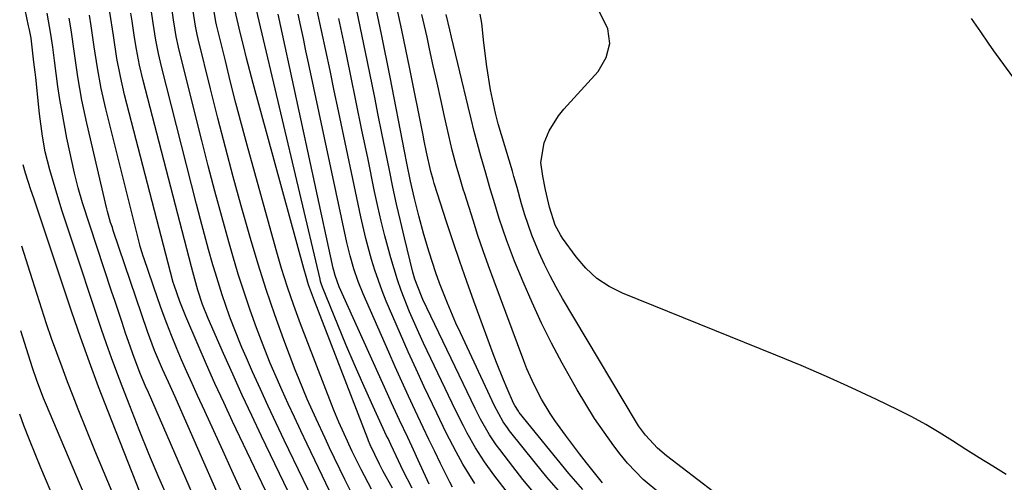
# Model space of a CAD drawing. Units: inches. Extents: x 1885017 to 1889618, y 422025 to 427378.
# Drawn here: x 1885076 to 1885280, y 426435 to 426531 of the extents above; entities that cross this region are included whole.
import ezdxf

# ---------------------------------------------------------------- set-up
doc = ezdxf.new("R2010")
doc.units = ezdxf.units.IN
doc.header["$MEASUREMENT"] = 0
doc.layers.add('7', color=7, linetype='Continuous')
doc.layers.add('8', color=7, linetype='Continuous')

msp = doc.modelspace()

# ---------------------------------------------------------------- linework, layer by layer
at = {"layer": '7', "color": 18}
for points in [[(1885187.47, 426433.45, 1772), (1885185.06, 426436.26, 1772), (1885182.72, 426439.12, 1772), (1885177.39, 426445.84, 1772), (1885176.93, 426446.44, 1772), (1885176.07, 426447.69, 1772), (1885174.24, 426451, 1772), (1885167.2, 426466.11, 1772), (1885166.27, 426468.14, 1772), (1885164.5, 426472.25, 1772), (1885162.85, 426476.41, 1772), (1885162.09, 426478.52, 1772), (1885160.72, 426482.77, 1772), (1885159.64, 426486.43, 1772), (1885158.58, 426490.35, 1772), (1885157.69, 426493.89, 1772), (1885156.88, 426497.46, 1772), (1885156.13, 426501.21, 1772), (1885155.65, 426503.69, 1772), (1885152.68, 426519.02, 1772), (1885150.89, 426527.92, 1772), (1885149.01, 426536.79, 1772)], [(1885192.52, 426433.71, 1774), (1885189.66, 426437.01, 1774), (1885179.38, 426449.65, 1774), (1885179.21, 426449.87, 1774), (1885178.46, 426451.04, 1774), (1885178.22, 426451.54, 1774), (1885176.87, 426454.58, 1774), (1885176.11, 426456.37, 1774), (1885174.65, 426459.97, 1774), (1885173.96, 426461.79, 1774), (1885169.97, 426472.67, 1774), (1885168.5, 426476.75, 1774), (1885167.07, 426480.84, 1774), (1885165.69, 426484.95, 1774), (1885164.34, 426489.07, 1774), (1885161.8, 426497.02, 1774), (1885161.55, 426497.81, 1774), (1885161.09, 426499.47, 1774), (1885160.2, 426503.5, 1774), (1885159.71, 426505.85, 1774), (1885159.48, 426507.03, 1774), (1885156.76, 426520.73, 1774), (1885155.1, 426528.74, 1774), (1885153.38, 426536.74, 1774)], [(1885106.93, 426431.31, 1738), (1885104.82, 426436.2, 1738), (1885102.74, 426441.1, 1738), (1885100.74, 426446.02, 1738), (1885098.77, 426450.97, 1738), (1885097.18, 426455.06, 1738), (1885096.07, 426457.98, 1738), (1885094.98, 426460.91, 1738), (1885093.94, 426463.86, 1738), (1885092.93, 426466.81, 1738), (1885086.23, 426486.91, 1738), (1885084.74, 426491.51, 1738), (1885083.33, 426496.14, 1738), (1885082.23, 426499.87, 1738), (1885081.3, 426503.56, 1738), (1885080.72, 426506.8, 1738), (1885080.12, 426511.44, 1738), (1885079.31, 426518.96, 1738), (1885079.2, 426520.02, 1738), (1885078.95, 426522.15, 1738), (1885078.34, 426527.06, 1738), (1885078.02, 426528.79, 1738), (1885077.84, 426529.65, 1738), (1885077.13, 426532.95, 1738)], [(1885127.62, 426431.87, 1746), (1885120.05, 426447.75, 1746), (1885118.21, 426451.68, 1746), (1885116.41, 426455.62, 1746), (1885114.65, 426459.58, 1746), (1885112.93, 426463.56, 1746), (1885110.4, 426469.5, 1746), (1885109.97, 426470.52, 1746), (1885109.17, 426472.59, 1746), (1885107.96, 426475.96, 1746), (1885107.78, 426476.5, 1746), (1885107.72, 426476.72, 1746), (1885107.69, 426476.83, 1746), (1885097.7, 426515.39, 1746), (1885096.83, 426519.12, 1746), (1885096.12, 426522.88, 1746), (1885095.38, 426527.64, 1746), (1885094.64, 426532.48, 1746)], [(1885140.91, 426431.69, 1752), (1885135.46, 426443.07, 1752), (1885134.15, 426445.84, 1752), (1885132.85, 426448.62, 1752), (1885131.56, 426451.41, 1752), (1885130.29, 426454.2, 1752), (1885129.06, 426457.01, 1752), (1885127.86, 426459.84, 1752), (1885126.72, 426462.68, 1752), (1885125.02, 426467.14, 1752), (1885123.69, 426470.83, 1752), (1885122.42, 426474.54, 1752), (1885121.24, 426478.27, 1752), (1885120.12, 426482.03, 1752), (1885119.29, 426484.93, 1752), (1885117.83, 426490.15, 1752), (1885116.4, 426495.39, 1752), (1885115.02, 426500.64, 1752), (1885113.68, 426505.9, 1752), (1885109.13, 426524.08, 1752), (1885108.86, 426525.2, 1752), (1885108.4, 426527.45, 1752), (1885107.83, 426530.85, 1752), (1885107.4, 426533.76, 1752)], [(1885144.88, 426432.57, 1754), (1885143.26, 426435.77, 1754), (1885140.14, 426442.31, 1754), (1885139.2, 426444.31, 1754), (1885137.34, 426448.32, 1754), (1885135.52, 426452.35, 1754), (1885133.82, 426456.42, 1754), (1885133.02, 426458.48, 1754), (1885130.67, 426464.67, 1754), (1885128.78, 426469.86, 1754), (1885126.98, 426475.08, 1754), (1885125.32, 426480.34, 1754), (1885123.76, 426485.63, 1754), (1885121.86, 426492.39, 1754), (1885120.2, 426498.41, 1754), (1885118.57, 426504.45, 1754), (1885117.01, 426510.51, 1754), (1885115.49, 426516.57, 1754), (1885112.93, 426526.98, 1754), (1885112.73, 426527.85, 1754), (1885112.37, 426529.6, 1754), (1885111.87, 426532.69, 1754)], [(1885148.77, 426433.73, 1756), (1885146.64, 426437.79, 1756), (1885144.82, 426441.58, 1756), (1885143.13, 426445.22, 1756), (1885142.02, 426447.65, 1756), (1885140.99, 426450.11, 1756), (1885140.49, 426451.36, 1756), (1885134.11, 426467.99, 1756), (1885132.72, 426471.77, 1756), (1885131.41, 426475.57, 1756), (1885130.21, 426479.41, 1756), (1885129.08, 426483.28, 1756), (1885123.07, 426504.94, 1756), (1885121.9, 426509.29, 1756), (1885120.74, 426513.64, 1756), (1885119.64, 426518, 1756), (1885118.56, 426522.37, 1756), (1885116.74, 426529.87, 1756), (1885116.6, 426530.5, 1756), (1885115.94, 426534.28, 1756)], [(1885153.12, 426433.98, 1758), (1885151.16, 426437.55, 1758), (1885150.44, 426438.91, 1758), (1885148.55, 426442.93, 1758), (1885148.2, 426443.76, 1758), (1885148.03, 426444.18, 1758), (1885136.98, 426472.71, 1758), (1885135.79, 426476.05, 1758), (1885135.26, 426477.75, 1758), (1885134.77, 426479.45, 1758), (1885124.33, 426517.69, 1758), (1885123.63, 426520.32, 1758), (1885122.94, 426522.95, 1758), (1885122.28, 426525.59, 1758), (1885121.64, 426528.23, 1758), (1885120.56, 426532.77, 1758)], [(1885170.19, 426434.96, 1766), (1885167.7, 426438.9, 1766), (1885166.3, 426441.46, 1766), (1885164.26, 426445.44, 1766), (1885162.3, 426449.46, 1766), (1885159.71, 426454.94, 1766), (1885158.03, 426458.56, 1766), (1885156.38, 426462.19, 1766), (1885154.77, 426465.85, 1766), (1885153.2, 426469.52, 1766), (1885151.87, 426472.68, 1766), (1885151.02, 426474.8, 1766), (1885149.49, 426479.08, 1766), (1885148.81, 426481.25, 1766), (1885147.6, 426485.64, 1766), (1885146.58, 426490.08, 1766), (1885141.96, 426512.04, 1766), (1885141.09, 426516.2, 1766), (1885140.22, 426520.36, 1766), (1885139.34, 426524.52, 1766), (1885138.47, 426528.68, 1766), (1885137.58, 426532.83, 1766)], [(1885280.17, 426436.82, 1782), (1885277.37, 426438.5, 1782), (1885274.57, 426440.21, 1782), (1885271.81, 426441.96, 1782), (1885269.07, 426443.75, 1782), (1885266.31, 426445.5, 1782), (1885263.5, 426447.17, 1782), (1885260.63, 426448.73, 1782), (1885257.71, 426450.2, 1782), (1885253.33, 426452.31, 1782), (1885248.17, 426454.72, 1782), (1885242.97, 426457.07, 1782), (1885237.73, 426459.32, 1782), (1885232.47, 426461.51, 1782), (1885200.74, 426474.29, 1782), (1885197.97, 426475.69, 1782), (1885195.41, 426477.37, 1782), (1885193.17, 426479.46, 1782), (1885191.15, 426481.82, 1782), (1885188.35, 426485.73, 1782), (1885187.92, 426486.37, 1782), (1885186.83, 426488.39, 1782), (1885185.61, 426492.09, 1782), (1885184.78, 426495.71, 1782), (1885184.23, 426498.52, 1782), (1885183.88, 426501.33, 1782), (1885184.54, 426505.43, 1782), (1885185.58, 426507.89, 1782), (1885187.47, 426510.99, 1782), (1885188.63, 426512.42, 1782), (1885195.71, 426520.17, 1782), (1885197.36, 426523.07, 1782), (1885198.16, 426526.01, 1782), (1885197.68, 426529.02, 1782), (1885195.92, 426532.68, 1782)], [(1885121.32, 426422.85, 1742), (1885108.83, 426451.3, 1742), (1885108.15, 426452.84, 1742), (1885106.78, 426455.91, 1742), (1885105.57, 426458.6, 1742), (1885103.92, 426462.44, 1742), (1885102.45, 426466.35, 1742), (1885095.35, 426487.31, 1742), (1885095.17, 426487.87, 1742), (1885094.82, 426488.97, 1742), (1885094.19, 426491.21, 1742), (1885094.06, 426491.77, 1742), (1885089.87, 426509.47, 1742), (1885088.84, 426514.24, 1742), (1885088.02, 426519.05, 1742), (1885087.31, 426523.88, 1742), (1885086.63, 426528.8, 1742), (1885086.2, 426531.25, 1742)], [(1885121.76, 426433.56, 1744), (1885119.91, 426437.65, 1744), (1885118.05, 426441.74, 1744), (1885116.17, 426445.82, 1744), (1885114.29, 426449.9, 1744), (1885112.79, 426453.15, 1744), (1885111.67, 426455.6, 1744), (1885110.57, 426458.06, 1744), (1885109.5, 426460.54, 1744), (1885108.45, 426463.03, 1744), (1885107.43, 426465.53, 1744), (1885106.45, 426468.04, 1744), (1885105.51, 426470.57, 1744), (1885104.61, 426473.11, 1744), (1885101.66, 426481.64, 1744), (1885101.55, 426481.96, 1744), (1885101.33, 426482.63, 1744), (1885100.95, 426483.96, 1744), (1885100.87, 426484.3, 1744), (1885093.82, 426512.45, 1744), (1885092.85, 426516.69, 1744), (1885092.08, 426520.97, 1744), (1885091.42, 426525.27, 1744), (1885090.8, 426529.67, 1744), (1885090.42, 426531.86, 1744)], [(1885136.25, 426423.57, 1748), (1885126.04, 426444.71, 1748), (1885124.02, 426448.97, 1748), (1885122.02, 426453.24, 1748), (1885120.07, 426457.54, 1748), (1885118.16, 426461.86, 1748), (1885115.01, 426469.06, 1748), (1885113.85, 426471.98, 1748), (1885112.87, 426474.97, 1748), (1885111.81, 426478.72, 1748), (1885111.53, 426479.77, 1748), (1885101.53, 426518.3, 1748), (1885100.77, 426521.52, 1748), (1885100.15, 426524.78, 1748), (1885099.75, 426527.22, 1748), (1885099.27, 426530.59, 1748), (1885099.01, 426532.26, 1748)], [(1885160.75, 426434.82, 1762), (1885158.8, 426439.01, 1762), (1885157.13, 426442.62, 1762), (1885156.29, 426444.42, 1762), (1885154.61, 426448.03, 1762), (1885152.95, 426451.64, 1762), (1885152.13, 426453.46, 1762), (1885142.14, 426475.6, 1762), (1885141.25, 426478, 1762), (1885140.98, 426478.99, 1762), (1885140.86, 426479.49, 1762), (1885129.48, 426532.04, 1762)], [(1885165.57, 426434.14, 1764), (1885165.01, 426435.2, 1764), (1885163.1, 426439.07, 1764), (1885161.89, 426441.54, 1764), (1885160.69, 426444.02, 1764), (1885159.5, 426446.51, 1764), (1885157.85, 426450.01, 1764), (1885156.45, 426453.02, 1764), (1885155.08, 426456.03, 1764), (1885153.72, 426459.05, 1764), (1885152.38, 426462.08, 1764), (1885147.1, 426474.15, 1764), (1885146.05, 426476.74, 1764), (1885145.14, 426479.38, 1764), (1885144.36, 426482.07, 1764), (1885143.72, 426484.79, 1764), (1885135.78, 426521.97, 1764), (1885135.24, 426524.48, 1764), (1885134.7, 426526.99, 1764), (1885134.16, 426529.51, 1764), (1885133.62, 426532.02, 1764)], [(1885177.17, 426432.78, 1768), (1885174.12, 426436.74, 1768), (1885172.21, 426439.39, 1768), (1885170.33, 426442.29, 1768), (1885168.62, 426445.31, 1768), (1885167.81, 426446.84, 1768), (1885166.27, 426449.94, 1768), (1885159.58, 426464, 1768), (1885158.59, 426466.14, 1768), (1885156.7, 426470.47, 1768), (1885154.96, 426474.87, 1768), (1885154.17, 426477.09, 1768), (1885152.8, 426481.6, 1768), (1885151.58, 426486.15, 1768), (1885150.82, 426489.2, 1768), (1885150.12, 426492.27, 1768), (1885149.45, 426495.34, 1768), (1885148.02, 426502.29, 1768), (1885146.83, 426508.07, 1768), (1885145.64, 426513.84, 1768), (1885144.45, 426519.62, 1768), (1885143.26, 426525.39, 1768), (1885142.04, 426531.16, 1768)], [(1885196.6, 426435.05, 1776), (1885193.3, 426439.2, 1776), (1885191.82, 426441.1, 1776), (1885188.93, 426444.93, 1776), (1885186.76, 426447.95, 1776), (1885185.78, 426449.39, 1776), (1885183.97, 426452.38, 1776), (1885182.37, 426455.48, 1776), (1885180.97, 426458.68, 1776), (1885180.33, 426460.31, 1776), (1885174.16, 426476.81, 1776), (1885173.01, 426479.95, 1776), (1885171.9, 426483.1, 1776), (1885170.84, 426486.27, 1776), (1885169.81, 426489.44, 1776), (1885168.1, 426494.85, 1776), (1885167.8, 426495.81, 1776), (1885167.08, 426498.24, 1776), (1885166.34, 426500.81, 1776), (1885165.52, 426503.88, 1776), (1885164.78, 426506.97, 1776), (1885163.91, 426510.87, 1776), (1885163.14, 426514.37, 1776), (1885162.36, 426517.87, 1776), (1885161.59, 426521.37, 1776), (1885160.83, 426524.87, 1776), (1885160.3, 426527.3, 1776), (1885159.24, 426532, 1776)], [(1885208.66, 426432.69, 1778), (1885205.02, 426435.75, 1778), (1885201.75, 426439.16, 1778), (1885200.26, 426441.01, 1778), (1885198.96, 426442.74, 1778), (1885196.93, 426445.55, 1778), (1885194.98, 426448.4, 1778), (1885193.15, 426451.34, 1778), (1885191.4, 426454.32, 1778), (1885188.29, 426459.84, 1778), (1885186.08, 426463.96, 1778), (1885183.97, 426468.12, 1778), (1885182.02, 426472.37, 1778), (1885180.16, 426476.66, 1778), (1885178.4, 426480.96, 1778), (1885176.71, 426485.35, 1778), (1885175.23, 426489.8, 1778), (1885174.1, 426493.49, 1778), (1885173.39, 426495.92, 1778), (1885172.46, 426499.16, 1778), (1885171.46, 426502.65, 1778), (1885170.75, 426505.22, 1778), (1885170.06, 426507.79, 1778), (1885169.41, 426510.37, 1778), (1885168.78, 426512.95, 1778), (1885165.39, 426527.27, 1778), (1885165.01, 426528.84, 1778), (1885164.26, 426531.97, 1778)], [(1885303.44, 426489.14, 1784), (1885278.15, 426523.69, 1784), (1885277.59, 426524.46, 1784), (1885276.49, 426526.02, 1784), (1885274.89, 426528.39, 1784), (1885272.97, 426531.17, 1784)], [(1885102.58, 426428.8, 1736), (1885094.3, 426449.81, 1736), (1885092.33, 426454.92, 1736), (1885090.41, 426460.05, 1736), (1885088.58, 426465.22, 1736), (1885086.79, 426470.4, 1736), (1885078.9, 426493.95, 1736), (1885078.32, 426495.68, 1736), (1885077.22, 426499.15, 1736), (1885076.69, 426500.85, 1736)], [(1885095.13, 426433.22, 1734), (1885093.32, 426437.48, 1734), (1885091.54, 426441.75, 1734), (1885089.8, 426446.04, 1734), (1885088.08, 426450.33, 1734), (1885087.03, 426453.02, 1734), (1885085.88, 426455.99, 1734), (1885084.76, 426458.97, 1734), (1885083.67, 426461.96, 1734), (1885082.6, 426464.96, 1734), (1885081.57, 426467.97, 1734), (1885080.56, 426470.99, 1734), (1885079.58, 426474.02, 1734), (1885078.62, 426477.05, 1734), (1885076.47, 426484.01, 1734)], [(1885092.59, 426425.09, 1732), (1885081.34, 426451.62, 1732), (1885080.94, 426452.59, 1732), (1885079.55, 426456.21, 1732), (1885078.64, 426458.85, 1732), (1885077.79, 426461.5, 1732), (1885076.23, 426466.54, 1732)]]:
    msp.add_polyline3d(points, dxfattribs=at)
at = {"layer": '8', "color": 18}
for points in [[(1885182.33, 426433.12, 1770), (1885180.15, 426435.78, 1770), (1885178.02, 426438.47, 1770), (1885175.34, 426441.96, 1770), (1885174.61, 426442.96, 1770), (1885173.22, 426445.01, 1770), (1885171.37, 426448.24, 1770), (1885170.25, 426450.46, 1770), (1885159.46, 426472.97, 1770), (1885159.14, 426473.66, 1770), (1885157.78, 426477.21, 1770), (1885157.38, 426478.68, 1770), (1885155.64, 426485.75, 1770), (1885154.81, 426489.25, 1770), (1885154, 426492.75, 1770), (1885153.24, 426496.26, 1770), (1885152.5, 426499.78, 1770), (1885151.7, 426503.77, 1770), (1885150.95, 426507.44, 1770), (1885150.21, 426511.12, 1770), (1885149.48, 426514.8, 1770), (1885148, 426522.17, 1770), (1885146.48, 426529.52, 1770), (1885144.91, 426536.86, 1770)], [(1885138.58, 426427.63, 1750), (1885130.76, 426443.86, 1750), (1885129.09, 426447.39, 1750), (1885127.43, 426450.93, 1750), (1885125.81, 426454.48, 1750), (1885124.2, 426458.05, 1750), (1885122.93, 426460.91, 1750), (1885122, 426463.06, 1750), (1885120.24, 426467.39, 1750), (1885119.41, 426469.58, 1750), (1885117.87, 426474, 1750), (1885116.49, 426478.47, 1750), (1885115.98, 426480.21, 1750), (1885115.1, 426483.33, 1750), (1885114.23, 426486.46, 1750), (1885113.39, 426489.59, 1750), (1885112.57, 426492.73, 1750), (1885105.33, 426521.19, 1750), (1885104.69, 426523.92, 1750), (1885104.17, 426526.68, 1750), (1885103.62, 426530.17, 1750), (1885103.21, 426533.01, 1750)], [(1885157.24, 426433.99, 1760), (1885155.36, 426437.56, 1760), (1885153.88, 426440.63, 1760), (1885152.77, 426443.02, 1760), (1885152.22, 426444.22, 1760), (1885151.94, 426444.82, 1760), (1885148.82, 426451.62, 1760), (1885147.01, 426455.63, 1760), (1885145.24, 426459.66, 1760), (1885143.52, 426463.71, 1760), (1885141.84, 426467.78, 1760), (1885138.69, 426475.53, 1760), (1885138.4, 426476.34, 1760), (1885138.28, 426476.76, 1760), (1885138.17, 426477.18, 1760), (1885125.57, 426530.59, 1760), (1885124.74, 426534.14, 1760)], [(1885115.8, 426423.4, 1740), (1885102.62, 426453.74, 1740), (1885102.06, 426455.06, 1740), (1885100.96, 426457.72, 1740), (1885099.41, 426461.74, 1740), (1885098.85, 426463.33, 1740), (1885097.91, 426466.06, 1740), (1885097.17, 426468.22, 1740), (1885095.72, 426472.56, 1740), (1885095, 426474.73, 1740), (1885089.02, 426493.03, 1740), (1885088.08, 426496.08, 1740), (1885087.31, 426499.18, 1740), (1885085.78, 426506.41, 1740), (1885085.24, 426509.07, 1740), (1885084.75, 426511.74, 1740), (1885084.32, 426514.42, 1740), (1885083.92, 426517.1, 1740), (1885083.56, 426519.76, 1740), (1885083.2, 426522.48, 1740), (1885082.85, 426525.21, 1740), (1885082.46, 426527.93, 1740), (1885081.68, 426532.24, 1740)], [(1885226.08, 426428.21, 1780), (1885209.82, 426440.65, 1780), (1885207.97, 426442.22, 1780), (1885205.5, 426444.91, 1780), (1885204.07, 426446.87, 1780), (1885203.42, 426447.9, 1780), (1885188.36, 426473.24, 1780), (1885187.05, 426475.54, 1780), (1885185.79, 426477.88, 1780), (1885184.63, 426480.26, 1780), (1885183.53, 426482.68, 1780), (1885181.98, 426486.31, 1780), (1885180.53, 426490.55, 1780), (1885179.88, 426492.8, 1780), (1885178.94, 426496.19, 1780), (1885178.29, 426498.44, 1780), (1885177.96, 426499.57, 1780), (1885175.04, 426509.37, 1780), (1885174.44, 426511.56, 1780), (1885173.45, 426516.39, 1780), (1885172.64, 426521.25, 1780), (1885172.07, 426526.15, 1780), (1885171.63, 426530.18, 1780), (1885171.31, 426532.05, 1780)], [(1885086.57, 426423.56, 1730), (1885080.39, 426438.16, 1730), (1885079.18, 426441.07, 1730), (1885078.01, 426443.99, 1730), (1885076.88, 426446.92, 1730), (1885075.99, 426449.29, 1730)]]:
    msp.add_polyline3d(points, dxfattribs=at)

doc.saveas('drawing.dxf')
